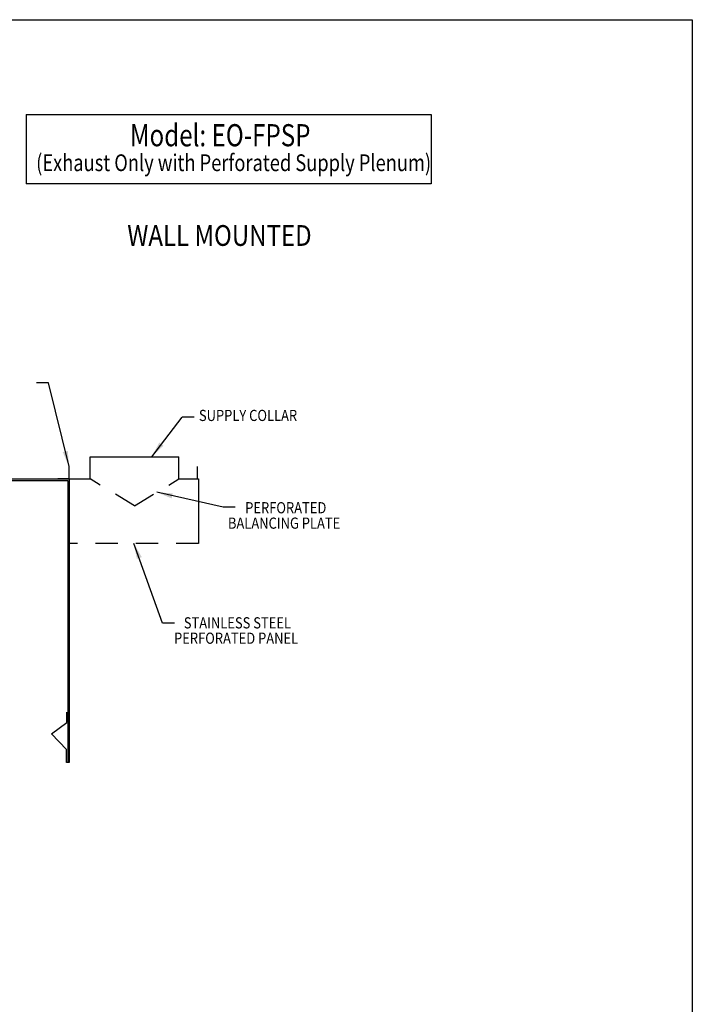
# Model space of a CAD drawing. Extents: x 496.9 to 505.4, y 218.2 to 229.2.
# Drawn here: x 501.6 to 505.4, y 223.7 to 229.2 of the extents above; entities that cross this region are included whole.
import ezdxf

# ---------------------------------------------------------------- set-up
doc = ezdxf.new("R2010")
doc.units = 0
doc.header["$MEASUREMENT"] = 0
doc.linetypes.add('DASHED', pattern=[0.75, 0.5, -0.25])
doc.layers.get('0').update_dxf_attribs({"linetype": 'CONTINUOUS'})
doc.layers.add('BORDER', color=5, linetype='CONTINUOUS')
doc.styles.add('ARIAL', font='ARIAL.TTF', dxfattribs={"width": 0.8})

# ---------------------------------------------------------------- blocks, each defined once
blk = doc.blocks.new('LISTED 8.5X11 PG2')
at = {"color": 5}
for p, q in [((0, 0), (8.5, 0)), ((8.5, 0), (8.5, -11))]:
    blk.add_line(p, q, dxfattribs=at)

msp = doc.modelspace()

# ---------------------------------------------------------------- linework, layer by layer
at = {"color": 172}
for p, q in [((501.6361, 228.6805), (503.8979, 228.6805)), ((501.6361, 228.6805), (501.6361, 228.2934)), ((503.8979, 228.6805), (503.8979, 228.2934)), ((503.8979, 228.2934), (501.6361, 228.2934))]:
    msp.add_line(p, q, dxfattribs=at)
for p, q in [((501.7603, 227.1813), (501.6934, 227.1813)), ((501.875, 226.7131), (501.7603, 227.1813)), ((502.3381, 226.7689), (502.5065, 226.9903)), ((502.5734, 226.9903), (502.5065, 226.9903)), ((501.9926, 226.6443), (501.9926, 226.7689)), ((501.9926, 226.7673), (502.4891, 226.7673)), ((502.4891, 226.6443), (502.4891, 226.7673)), ((501.875, 226.6475), (501.875, 226.7131)), ((502.5913, 226.714), (502.5913, 226.6443)), ((500.3994, 226.6443), (501.8759, 226.6443)), ((500.4896, 226.6361), (501.6052, 226.6361)), ((501.6052, 226.6361), (501.8677, 226.6361)), ((501.812, 226.6475), (501.875, 226.6475)), ((501.8677, 226.6361), (501.8677, 225.0611)), ((501.8759, 226.6443), (501.8759, 225.0611)), ((501.8759, 226.6443), (501.9926, 226.6443)), ((502.4891, 226.6443), (502.5978, 226.6443)), ((502.5978, 226.6443), (502.5978, 226.2847)), ((502.7366, 226.4865), (502.3665, 226.5697)), ((502.8036, 226.4865), (502.7366, 226.4865)), ((502.3978, 225.8397), (502.2369, 226.2847)), ((502.4648, 225.8397), (502.3978, 225.8397)), ((501.8625, 225.2841), (501.8625, 225.3413)), ((501.7767, 225.2207), (501.8625, 225.2841)), ((501.8616, 225.1335), (501.7767, 225.2207)), ((501.8616, 225.0611), (501.8616, 225.1335)), ((501.8759, 225.0611), (501.8616, 225.0611))]:
    msp.add_line(p, q)
at = {"linetype": 'DASHED', "ltscale": 0.25}
for p, q in [((502.2409, 226.4938), (501.9926, 226.6443)), ((502.2409, 226.4938), (502.4891, 226.6443)), ((502.5978, 226.2847), (501.8759, 226.2847))]:
    msp.add_line(p, q, dxfattribs=at)
msp.add_point((501.8759, 226.6443))
for points in [[(502.3788, 226.8477), (502.3381, 226.7689), (502.4022, 226.8303)], [(501.8681, 226.8016), (501.875, 226.7131), (501.8398, 226.7946)], [(502.4484, 226.5356), (502.3665, 226.5697), (502.455, 226.564)], [(502.254, 226.1976), (502.2369, 226.2847), (502.2813, 226.2079)]]:
    msp.add_solid(points)

# ---------------------------------------------------------------- block references
at = {"color": 2}
msp.add_blockref('LISTED 8.5X11 PG2', (496.8577, 229.2098), dxfattribs=at)

# ---------------------------------------------------------------- texts
at = {"layer": 'BORDER', "color": 172, "style": 'ARIAL', "width": 0.8}
msp.add_text('Model: EO-FPSP', height=0.12375, dxfattribs=at).set_placement((502.2152, 228.5026))
at = {"layer": 'BORDER', "color": 7, "style": 'ARIAL'}
for s, height, width, p in [('(Exhaust Only with Perforated Supply Plenum)', 0.09365, 0.8, (501.6912, 228.364)), ('WALL MOUNTED  ', 0.11583, 0.85, (502.2004, 227.9465)), ('SUPPLY COLLAR', 0.06237, 0.85, (502.6007, 226.9681)), ('PERFORATED ', 0.06237, 0.85, (502.8593, 226.4524)), ('BALANCING PLATE ', 0.06237, 0.85, (502.7629, 226.3665)), ('STAINLESS STEEL', 0.06237, 0.85, (502.5162, 225.8095)), ('PERFORATED PANEL ', 0.06237, 0.85, (502.4617, 225.7236))]:
    msp.add_text(s, height=height, dxfattribs=dict(at, width=width)).set_placement(p)

doc.saveas('drawing.dxf')
